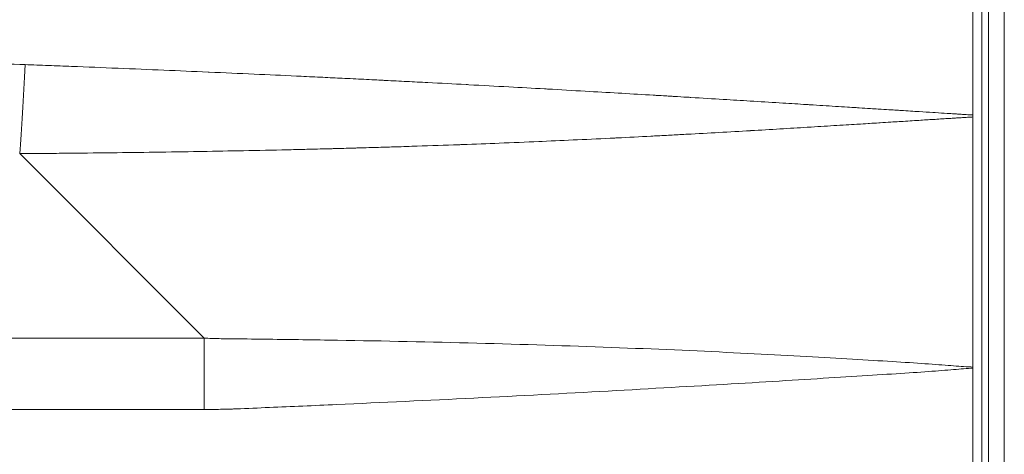
# Model space of a CAD drawing. Units: inches. Extents: x 6 to 206, y 5 to 269.
# Drawn here: x 170 to 178, y 221 to 225 of the extents above; entities that cross this region are included whole.
import ezdxf

# ---------------------------------------------------------------- set-up
doc = ezdxf.new("R2010")
doc.units = ezdxf.units.IN
doc.header["$LTSCALE"] = 25
doc.header["$MEASUREMENT"] = 0
for name, color, linetype, lineweight in [('Hatch (ANSI)', 7, 'Continuous', 18), ('Visible (ANSI)', 7, 'Continuous', 50), ('Visible Narrow (ANSI)', 7, 'Continuous', 5)]:
    doc.layers.add(name, color=color, linetype=linetype, lineweight=lineweight)

msp = doc.modelspace()

# ---------------------------------------------------------------- hatches: boundary and pattern name
at = {"layer": 'Hatch (ANSI)'}
h = msp.add_hatch(dxfattribs=at)
h.set_pattern_fill('ANSI31', color=256, scale=375, style=0)
edge = h.paths.add_edge_path()
edge.add_ellipse((142.6065, 242.1741), major_axis=(0.0272, -0.3113), ratio=1, start_angle=0, end_angle=85)
edge.add_line((142.919, 242.1741), (142.919, 242.7477))
edge.add_line((142.919, 242.7477), (142.794, 242.7477))
edge.add_line((142.794, 242.7477), (142.794, 242.1741))
edge.add_ellipse((142.6065, 242.1741), major_axis=(0.1875, 0), ratio=1, start_angle=275, end_angle=360, ccw=False)
edge.add_line((142.6228, 241.9874), (142.3401, 241.9626))
edge.add_ellipse((142.3565, 241.7758), major_axis=(-0.0163, 0.1868), ratio=1, start_angle=0, end_angle=85)
edge.add_line((142.169, 241.7758), (142.169, 240.2384))
edge.add_spline(control_points=[(142.169, 240.2384), (142.169, 240.1759), (142.1807, 240.1139), (142.227, 239.996), (142.2617, 239.9413), (142.3517, 239.8462), (142.4068, 239.8074), (142.5284, 239.754), (142.5935, 239.7397), (142.6596, 239.7385)], knot_values=[-1.97717, -1.97717, -1.97717, -1.97717, -1.500929, -1.500929, -1.011826, -1.011826, -0.503132, -0.503132, -0.000001, -0.000001, -0.000001, -0.000001], degree=3, periodic=0)
edge.add_spline(control_points=[(142.6596, 239.7385), (143.9869, 239.7135), (145.2897, 239.6878), (148.027, 239.6294), (149.5456, 239.5951), (153.8497, 239.494), (156.7491, 239.4164), (164.1874, 239.2049), (169.8388, 239.0191), (175.2735, 238.8124)], knot_values=[-75.551645, -75.551645, -75.551645, -75.551645, -67.510933, -67.510933, -59.631699, -59.631699, -41.44342, -41.44342, -0.001511, -0.001511, -0.001511, -0.001511], degree=3, periodic=0)
edge.add_spline(control_points=[(175.2735, 238.8124), (175.5999, 238.8), (175.9215, 238.7295), (176.549, 238.4691), (176.8457, 238.2725), (177.3587, 237.768), (177.5662, 237.461), (177.847, 236.7872), (177.919, 236.4276), (177.919, 236.0644)], knot_values=[-10.739296, -10.739296, -10.739296, -10.739296, -8.250302, -8.250302, -5.562609, -5.562609, -2.767556, -2.767556, 0, 0, 0, 0], degree=3, periodic=0)
edge.add_line((177.919, 236.0644), (177.919, 207.9125))
edge.add_spline(control_points=[(177.919, 207.9125), (177.919, 207.8669), (177.9107, 207.8218), (177.8774, 207.7342), (177.8518, 207.6929), (177.7851, 207.6209), (177.7441, 207.5914), (177.6534, 207.5503), (177.6047, 207.5391), (177.5552, 207.5376)], knot_values=[-1.4724, -1.4724, -1.4724, -1.4724, -1.125302, -1.125302, -0.758612, -0.758612, -0.377327, -0.377327, 0, 0, 0, 0], degree=3, periodic=0)
edge.add_spline(control_points=[(177.5552, 207.5376), (177.1161, 207.5245), (176.6455, 207.5101)], knot_values=[56.525799, 56.525799, 56.525799, 57.798682, 57.798682, 57.798682], weights=[1.125638, 1.100754, 1.074687], degree=2, periodic=0)
edge.add_spline(control_points=[(176.6455, 207.5101), (176.6145, 207.5091), (176.5817, 207.5058), (176.51, 207.4928), (176.4713, 207.4817), (176.4052, 207.4563), (176.3715, 207.44), (176.308, 207.401), (176.2783, 207.3782), (176.2301, 207.3335), (176.2069, 207.3079), (176.1665, 207.2522), (176.1494, 207.2221), (176.1246, 207.1662), (176.1142, 207.1354), (176.1007, 207.0723), (176.0975, 207.04), (176.0975, 207.0104), (176.0975, 206.9808), (176.1007, 206.9485), (176.1142, 206.8854), (176.1246, 206.8546), (176.1407, 206.8184), (176.1451, 206.8092), (176.15, 206.7999)], knot_values=[-1.961669, -1.961669, -1.961669, -1.961669, -1.73218, -1.73218, -1.452816, -1.452816, -1.192623, -1.192623, -0.93243, -0.93243, -0.691968, -0.691968, -0.451506, -0.451506, -0.225753, -0.225753, 0, 0, 0, 0.225753, 0.225753, 0.451506, 0.451506, 0.527461, 0.527461, 0.527461, 0.527461], degree=3, periodic=0)
edge.add_spline(control_points=[(176.15, 206.7999), (176.1634, 206.7743), (176.177, 206.7488), (176.337, 206.4494), (176.4953, 206.1819), (176.8263, 205.6718), (176.999, 205.4293), (177.3609, 204.9593), (177.5688, 204.7109), (177.7934, 204.4666), (177.7941, 204.4658), (177.7949, 204.465)], knot_values=[56.254166, 56.254166, 56.254166, 56.254166, 56.45573, 56.45573, 58.620186, 58.620186, 60.784642, 60.784642, 63.140459, 63.140459, 63.148396, 63.148396, 63.148396, 63.148396], degree=3, periodic=0)
edge.add_spline(control_points=[(177.7949, 204.465), (177.8351, 204.4213), (177.8658, 204.3691), (177.9081, 204.255), (177.919, 204.1928), (177.919, 204.1307)], knot_values=[-0.927865, -0.927865, -0.927865, -0.927865, -0.473108, -0.473108, -0.000002, -0.000002, -0.000002, -0.000002], degree=3, periodic=0)
edge.add_line((177.919, 204.1307), (177.919, 192.0049))
edge.add_spline(control_points=[(177.919, 192.0049), (177.919, 191.7889), (177.8925, 191.5695), (177.785, 191.1552), (177.7074, 190.9698), (177.6103, 190.8146)], knot_values=[-2.810724, -2.810724, -2.810724, -2.810724, -1.394935, -1.394935, 0, 0, 0, 0], degree=3, periodic=0)
edge.add_spline(control_points=[(177.6103, 190.8146), (177.575, 190.7583), (177.5397, 190.7018), (177.0793, 189.9631), (176.6622, 189.2748), (176.2552, 188.5816)], knot_values=[-6.633582, -6.633582, -6.633582, -6.633582, -6.126672, -6.126672, -0.000721, -0.000721, -0.000721, -0.000721], degree=3, periodic=0)
edge.add_spline(control_points=[(176.2552, 188.5816), (176.1343, 188.3757), (176.0366, 188.122), (175.9225, 187.6376), (175.8923, 187.4304), (175.8778, 187.2233)], knot_values=[-4.521774, -4.521774, -4.521774, -4.521774, -2.287504, -2.287504, -0.721763, -0.721763, -0.721763, -0.721763], degree=3, periodic=0)
edge.add_spline(control_points=[(175.8778, 187.2233), (175.8712, 187.1278), (175.8679, 187.0323), (175.8679, 186.9376)], knot_values=[-0.721763, -0.721763, -0.721763, -0.721763, 0, 0, 0, 0], degree=3, periodic=0)
edge.add_line((175.8679, 186.9376), (175.8679, 160.2397))
edge.add_ellipse((175.616, 160.2397), major_axis=(-0.2519, 0), ratio=0.992546, start_angle=131.81031, end_angle=180, ccw=False)
edge.add_ellipse((176.1198, 159.6807), major_axis=(-0.5038, 0), ratio=0.992546, start_angle=311.81031, end_angle=408.18969)
edge.add_ellipse((175.616, 159.1217), major_axis=(-0.2519, 0), ratio=0.992546, start_angle=180, end_angle=228.18969, ccw=False)
edge.add_line((175.8679, 159.1217), (175.8679, 157.55))
edge.add_ellipse((173.8529, 157.5489), major_axis=(-2.0138, -0.0703), ratio=0.992537, start_angle=90, end_angle=178.01491, ccw=False)
edge.add_line((173.9227, 155.5502), (172.7624, 155.5096))
edge.add_ellipse((172.7755, 155.1349), major_axis=(-0.0131, 0.3748), ratio=1, start_angle=0, end_angle=85)
edge.add_line((172.401, 155.1545), (172.3911, 154.9661))
edge.add_spline(control_points=[(172.3911, 154.9661), (172.3898, 154.9401), (172.3843, 154.9144), (172.3651, 154.8641), (172.3509, 154.8399), (172.3116, 154.7931), (172.2855, 154.7722), (172.2266, 154.7419), (172.1945, 154.7327), (172.1616, 154.73)], knot_values=[-0.915572, -0.915572, -0.915572, -0.915572, -0.716888, -0.716888, -0.504599, -0.504599, -0.251734, -0.251734, 0, 0, 0, 0], degree=3, periodic=0)
edge.add_spline(control_points=[(172.1616, 154.73), (171.3938, 154.668), (170.5045, 154.5963), (168.9981, 154.4751), (167.9441, 154.3904), (166.6189, 154.2856), (165.9121, 154.2302), (164.8805, 154.1539), (164.2812, 154.1116), (163.5412, 154.0738), (163.3283, 154.0647), (163.1103, 154.0577)], knot_values=[-26.58814, -26.58814, -26.58814, -26.58814, -18.240866, -18.240866, -10.522307, -10.522307, -5.655113, -5.655113, -1.662118, -1.662118, 0, 0, 0, 0], degree=3, periodic=0)
edge.add_spline(control_points=[(163.1103, 154.0577), (163.0787, 154.0568), (163.0453, 154.0538), (162.972, 154.0423), (162.9323, 154.0328), (162.864, 154.0112), (162.8287, 153.9975), (162.7611, 153.9645), (162.7287, 153.9452), (162.6792, 153.9092), (162.6567, 153.8903), (162.6163, 153.8482), (162.5985, 153.825), (162.5802, 153.7932), (162.5755, 153.784), (162.5713, 153.7743)], knot_values=[1.703607, 1.703607, 1.703607, 1.703607, 1.936771, 1.936771, 2.220444, 2.220444, 2.482639, 2.482639, 2.744834, 2.744834, 2.948899, 2.948899, 3.152964, 3.152964, 3.228361, 3.228361, 3.228361, 3.228361], degree=3, periodic=0)
edge.add_spline(control_points=[(162.5713, 153.7743), (162.5701, 153.7716), (162.5688, 153.769), (162.5591, 153.7516), (162.5446, 153.7372), (162.5108, 153.713), (162.4836, 153.7014), (162.4429, 153.6896), (162.4236, 153.6857), (162.3994, 153.6827), (162.3946, 153.6821), (162.3898, 153.6817)], knot_values=[0.074946, 0.074946, 0.074946, 0.074946, 0.096455, 0.096455, 0.226322, 0.226322, 0.413584, 0.413584, 0.549883, 0.549883, 0.583599, 0.583599, 0.583599, 0.583599], degree=3, periodic=0)
edge.add_spline(control_points=[(162.3898, 153.6817), (161.3026, 153.5824), (160.2155, 153.6817)], knot_values=[0, 0, 0, 5.529433, 5.529433, 5.529433], weights=[1, 1.169018, 1], degree=2, periodic=0)
edge.add_spline(control_points=[(160.2155, 153.6817), (160.2107, 153.6821), (160.2058, 153.6827), (160.1816, 153.6857), (160.1624, 153.6896), (160.1216, 153.7014), (160.0945, 153.713), (160.0606, 153.7372), (160.0461, 153.7516), (160.0364, 153.769), (160.0351, 153.7716), (160.0339, 153.7743)], knot_values=[2.354477, 2.354477, 2.354477, 2.354477, 2.388192, 2.388192, 2.524492, 2.524492, 2.711754, 2.711754, 2.841621, 2.841621, 2.86313, 2.86313, 2.86313, 2.86313], degree=3, periodic=0)
edge.add_spline(control_points=[(160.0339, 153.7743), (160.0297, 153.784), (160.025, 153.7932), (160.0067, 153.825), (159.9889, 153.8482), (159.9485, 153.8903), (159.926, 153.9092), (159.8765, 153.9452), (159.8441, 153.9645), (159.7765, 153.9975), (159.7413, 154.0112), (159.673, 154.0328), (159.6332, 154.0423), (159.5599, 154.0538), (159.5265, 154.0568), (159.495, 154.0577)], knot_values=[3.678616, 3.678616, 3.678616, 3.678616, 3.754012, 3.754012, 3.958077, 3.958077, 4.162142, 4.162142, 4.424337, 4.424337, 4.686533, 4.686533, 4.970206, 4.970206, 5.203369, 5.203369, 5.203369, 5.203369], degree=3, periodic=0)
edge.add_spline(control_points=[(159.495, 154.0577), (158.4996, 154.0899), (157.4756, 154.1659), (153.3434, 154.496), (151.3269, 154.6587), (150.4436, 154.73)], knot_values=[-20.069868, -20.069868, -20.069868, -20.069868, -6.106709, -6.106709, -0.304362, -0.304362, -0.304362, -0.304362], degree=3, periodic=0)
edge.add_spline(control_points=[(150.4436, 154.73), (150.4176, 154.7321), (150.3921, 154.7383), (150.3423, 154.7589), (150.3185, 154.7738), (150.2729, 154.8144), (150.2527, 154.8411), (150.2241, 154.9008), (150.2158, 154.9332), (150.2141, 154.9661)], knot_values=[-0.915572, -0.915572, -0.915572, -0.915572, -0.716888, -0.716888, -0.504599, -0.504599, -0.251734, -0.251734, 0, 0, 0, 0], degree=3, periodic=0)
edge.add_line((150.2141, 154.9661), (150.2042, 155.1545))
edge.add_ellipse((149.8297, 155.1349), major_axis=(0.3745, 0.0196), ratio=1, start_angle=0, end_angle=85)
edge.add_line((149.8428, 155.5096), (147.9595, 155.5754))
edge.add_ellipse((148.0293, 157.5742), major_axis=(-0.0698, -1.9988), ratio=1, start_angle=277, end_angle=360, ccw=False)
edge.add_line((146.0369, 157.3999), (145.9931, 157.9007))
edge.add_ellipse((145.2459, 157.8354), major_axis=(0.7471, 0.0654), ratio=1, start_angle=0, end_angle=82)
edge.add_line((145.2852, 158.5843), (142.6951, 158.7201))
edge.add_ellipse((142.669, 158.2208), major_axis=(0.0262, 0.4993), ratio=1, start_angle=0, end_angle=93)
edge.add_line((142.169, 158.2208), (142.169, 152.7477))
edge.add_line((142.169, 152.7477), (142.294, 152.7477))
edge.add_line((142.294, 152.7477), (142.294, 158.2208))
edge.add_ellipse((142.669, 158.2208), major_axis=(-0.375, 0), ratio=1, start_angle=267, end_angle=360, ccw=False)
edge.add_line((142.6886, 158.5953), (145.2786, 158.4595))
edge.add_ellipse((145.2459, 157.8354), major_axis=(0.0327, 0.6241), ratio=1, start_angle=278, end_angle=360, ccw=False)
edge.add_line((145.8685, 157.8898), (145.9124, 157.389))
edge.add_ellipse((148.0293, 157.5742), major_axis=(-2.1169, -0.1852), ratio=1, start_angle=0, end_angle=83)
edge.add_line((147.9551, 155.4505), (149.8385, 155.3847))
edge.add_ellipse((149.8297, 155.1349), major_axis=(0.0087, 0.2498), ratio=1, start_angle=275, end_angle=360, ccw=False)
edge.add_line((150.0794, 155.148), (150.0893, 154.9596))
edge.add_spline(control_points=[(150.0893, 154.9596), (150.0913, 154.9205), (150.0995, 154.8821), (150.1283, 154.8065), (150.1496, 154.7702), (150.2085, 154.7), (150.2478, 154.6687), (150.3361, 154.6232), (150.3842, 154.6094), (150.4336, 154.6054)], knot_values=[-1.373357, -1.373357, -1.373357, -1.373357, -1.075333, -1.075333, -0.756899, -0.756899, -0.377601, -0.377601, 0, 0, 0, 0], degree=3, periodic=0)
edge.add_spline(control_points=[(150.4336, 154.6054), (151.2025, 154.5434), (152.0938, 154.4714), (153.6019, 154.3501), (154.659, 154.2652), (155.9861, 154.1602), (156.6953, 154.1046), (157.7284, 154.0283), (158.3242, 153.9863), (159.0609, 153.9488), (159.2718, 153.9398), (159.4875, 153.9328)], knot_values=[-26.586907, -26.586907, -26.586907, -26.586907, -18.228883, -18.228883, -10.509821, -10.509821, -5.644614, -5.644614, -1.660792, -1.660792, -0.015136, -0.015136, -0.015136, -0.015136], degree=3, periodic=0)
edge.add_spline(control_points=[(159.4875, 153.9328), (159.5085, 153.9322), (159.5307, 153.9303), (159.5792, 153.9226), (159.6053, 153.9162), (159.6494, 153.9019), (159.6717, 153.8931), (159.7143, 153.8716), (159.7346, 153.8589), (159.7656, 153.8352), (159.7798, 153.8227), (159.805, 153.7948), (159.816, 153.7795), (159.8277, 153.758), (159.8309, 153.7511), (159.8338, 153.7439)], knot_values=[1.144007, 1.144007, 1.144007, 1.144007, 1.298926, 1.298926, 1.485859, 1.485859, 1.652186, 1.652186, 1.818512, 1.818512, 1.949893, 1.949893, 2.081273, 2.081273, 2.136649, 2.136649, 2.136649, 2.136649], degree=3, periodic=0)
edge.add_spline(control_points=[(159.8338, 153.7439), (159.8363, 153.7376), (159.8391, 153.7315), (159.8498, 153.7113), (159.8601, 153.6966), (159.884, 153.6698), (159.8976, 153.6578), (159.9289, 153.634), (159.9504, 153.621), (159.9955, 153.5994), (160.0191, 153.5906), (160.0739, 153.5739), (160.1109, 153.5662), (160.1569, 153.5603), (160.1655, 153.5594), (160.1741, 153.5586)], knot_values=[0.149037, 0.149037, 0.149037, 0.149037, 0.197487, 0.197487, 0.323149, 0.323149, 0.448812, 0.448812, 0.623302, 0.623302, 0.797791, 0.797791, 1.06033, 1.06033, 1.120688, 1.120688, 1.120688, 1.120688], degree=3, periodic=0)
edge.add_spline(control_points=[(160.1741, 153.5586), (161.3026, 153.4527), (162.4311, 153.5586)], knot_values=[0, 0, 0, 5.740146, 5.740146, 5.740146], weights=[1, 1.181107, 1], degree=2, periodic=0)
edge.add_spline(control_points=[(162.4311, 153.5586), (162.4397, 153.5594), (162.4483, 153.5603), (162.4943, 153.5662), (162.5313, 153.5739), (162.5862, 153.5906), (162.6097, 153.5994), (162.6548, 153.621), (162.6763, 153.634), (162.7077, 153.6578), (162.7212, 153.6698), (162.7451, 153.6966), (162.7554, 153.7113), (162.7661, 153.7315), (162.7689, 153.7376), (162.7714, 153.7439)], knot_values=[5.247546, 5.247546, 5.247546, 5.247546, 5.307904, 5.307904, 5.570443, 5.570443, 5.744933, 5.744933, 5.919422, 5.919422, 6.045085, 6.045085, 6.170748, 6.170748, 6.219198, 6.219198, 6.219198, 6.219198], degree=3, periodic=0)
edge.add_spline(control_points=[(162.7714, 153.7439), (162.7743, 153.7511), (162.7776, 153.758), (162.7892, 153.7795), (162.8002, 153.7948), (162.8254, 153.8227), (162.8396, 153.8352), (162.8706, 153.8589), (162.891, 153.8716), (162.9335, 153.8931), (162.9558, 153.9019), (162.9999, 153.9162), (163.0261, 153.9226), (163.0745, 153.9303), (163.0967, 153.9322), (163.1177, 153.9328)], knot_values=[2.434983, 2.434983, 2.434983, 2.434983, 2.490359, 2.490359, 2.621739, 2.621739, 2.75312, 2.75312, 2.919446, 2.919446, 3.085773, 3.085773, 3.272706, 3.272706, 3.42763, 3.42763, 3.42763, 3.42763], degree=3, periodic=0)
edge.add_spline(control_points=[(163.1177, 153.9328), (164.1134, 153.9652), (165.1397, 154.0414), (169.2708, 154.3713), (171.2885, 154.5341), (172.1716, 154.6054)], knot_values=[-20.051158, -20.051158, -20.051158, -20.051158, -6.104608, -6.104608, -0.304325, -0.304325, -0.304325, -0.304325], degree=3, periodic=0)
edge.add_spline(control_points=[(172.1716, 154.6054), (172.2106, 154.6086), (172.2489, 154.6178), (172.3236, 154.6488), (172.3593, 154.6711), (172.4277, 154.7319), (172.458, 154.7721), (172.501, 154.8616), (172.5134, 154.9101), (172.5159, 154.9596)], knot_values=[-1.373357, -1.373357, -1.373357, -1.373357, -1.075333, -1.075333, -0.756899, -0.756899, -0.377601, -0.377601, 0, 0, 0, 0], degree=3, periodic=0)
edge.add_line((172.5159, 154.9596), (172.5258, 155.148))
edge.add_ellipse((172.7755, 155.1349), major_axis=(-0.2497, 0.0131), ratio=1, start_angle=275, end_angle=360, ccw=False)
edge.add_line((172.7668, 155.3847), (173.9271, 155.4252))
edge.add_ellipse((173.8529, 157.5489), major_axis=(-2.1397, -0.0747), ratio=0.992537, start_angle=90, end_angle=178.01491)
edge.add_line((175.9939, 157.5501), (175.9939, 159.1217))
edge.add_ellipse((175.616, 159.1217), major_axis=(-0.3778, 0), ratio=0.992546, start_angle=180, end_angle=228.18969)
edge.add_ellipse((176.1198, 159.6807), major_axis=(-0.3778, 0), ratio=0.992546, start_angle=311.81031, end_angle=408.18969, ccw=False)
edge.add_ellipse((175.616, 160.2397), major_axis=(-0.3778, 0), ratio=0.992546, start_angle=131.81031, end_angle=180)
edge.add_line((175.9939, 160.2397), (175.9939, 186.9648))
edge.add_spline(control_points=[(175.9939, 186.9648), (175.9939, 187.0476), (175.9967, 187.1311), (176.0025, 187.2146)], knot_values=[-3.231554, -3.231554, -3.231554, -3.231554, -2.716602, -2.716602, -2.716602, -2.716602], degree=3, periodic=0)
edge.add_spline(control_points=[(176.0025, 187.2146), (176.0152, 187.3967), (176.0419, 187.5789), (176.1419, 188.0033), (176.2272, 188.2255), (176.3327, 188.4061)], knot_values=[-2.716602, -2.716602, -2.716602, -2.716602, -1.593624, -1.593624, -0.000007, -0.000007, -0.000007, -0.000007], degree=3, periodic=0)
edge.add_spline(control_points=[(176.3327, 188.4061), (176.7466, 189.1146), (177.171, 189.8179), (177.6349, 190.5645), (177.6659, 190.6142), (177.6968, 190.6639)], knot_values=[-12.162111, -12.162111, -12.162111, -12.162111, -5.912353, -5.912353, -5.466654, -5.466654, -5.466654, -5.466654], degree=3, periodic=0)
edge.add_spline(control_points=[(177.6968, 190.6639), (177.8062, 190.8392), (177.8936, 191.0487), (178.0142, 191.5153), (178.044, 191.762), (178.044, 192.0049)], knot_values=[-3.680458, -3.680458, -3.680458, -3.680458, -1.850784, -1.850784, -0.000002, -0.000002, -0.000002, -0.000002], degree=3, periodic=0)
edge.add_line((178.044, 192.0049), (178.044, 204.1307))
edge.add_spline(control_points=[(178.044, 204.1307), (178.044, 204.2165), (178.0284, 204.3024), (177.9701, 204.454), (177.9303, 204.5209), (177.8787, 204.5773)], knot_values=[-1.233632, -1.233632, -1.233632, -1.233632, -0.582786, -0.582786, -0.000002, -0.000002, -0.000002, -0.000002], degree=3, periodic=0)
edge.add_spline(control_points=[(177.8787, 204.5773), (177.6617, 204.8143), (177.46, 205.056), (177.106, 205.5165), (176.9359, 205.7559), (176.6098, 206.2593), (176.4538, 206.5234), (176.2991, 206.8132), (176.2887, 206.8328), (176.2783, 206.8525)], knot_values=[110.367179, 110.367179, 110.367179, 110.367179, 112.658059, 112.658059, 114.793153, 114.793153, 116.928246, 116.928246, 117.08331, 117.08331, 117.08331, 117.08331], degree=3, periodic=0)
edge.add_spline(control_points=[(176.2783, 206.8525), (176.2747, 206.8595), (176.2713, 206.8665), (176.2592, 206.8936), (176.2514, 206.9167), (176.2412, 206.964), (176.2388, 206.9882), (176.2388, 207.0104), (176.2388, 207.0326), (176.2412, 207.0568), (176.2514, 207.1041), (176.2592, 207.1272), (176.2779, 207.1691), (176.2907, 207.1916), (176.321, 207.2334), (176.3385, 207.2527), (176.3747, 207.2862), (176.397, 207.3033), (176.4447, 207.3326), (176.4701, 207.3448), (176.5197, 207.3638), (176.5487, 207.3722), (176.6026, 207.382), (176.6272, 207.3845), (176.6505, 207.3852)], knot_values=[-0.395689, -0.395689, -0.395689, -0.395689, -0.338406, -0.338406, -0.169203, -0.169203, 0, 0, 0, 0.169203, 0.169203, 0.338406, 0.338406, 0.518906, 0.518906, 0.699405, 0.699405, 0.894887, 0.894887, 1.090368, 1.090368, 1.300053, 1.300053, 1.472328, 1.472328, 1.472328, 1.472328], degree=3, periodic=0)
edge.add_spline(control_points=[(176.6505, 207.3852), (177.1203, 207.3995), (177.5589, 207.4126)], knot_values=[1.76911, 1.76911, 1.76911, 3.040513, 3.040513, 3.040513], weights=[1.074731, 1.100762, 1.125611], degree=2, periodic=0)
edge.add_spline(control_points=[(177.5589, 207.4126), (177.6196, 207.4144), (177.6794, 207.4273), (177.7947, 207.4751), (177.8487, 207.5109), (177.9421, 207.6026), (177.9798, 207.6585), (178.0309, 207.781), (178.044, 207.8464), (178.044, 207.9125)], knot_values=[-1.963225, -1.963225, -1.963225, -1.963225, -1.500714, -1.500714, -1.011836, -1.011836, -0.503316, -0.503316, -0.000005, -0.000005, -0.000005, -0.000005], degree=3, periodic=0)
edge.add_line((178.044, 207.9125), (178.044, 236.0644))
edge.add_spline(control_points=[(178.044, 236.0644), (178.044, 236.4059), (177.9831, 236.7447), (177.736, 237.4105), (177.5424, 237.7283), (177.0357, 238.2843), (176.7233, 238.5132), (176.0305, 238.8334), (175.6577, 238.9229), (175.2782, 238.9373)], knot_values=[-11.227448, -11.227448, -11.227448, -11.227448, -8.625316, -8.625316, -5.815454, -5.815454, -2.893354, -2.893354, -0.000002, -0.000002, -0.000002, -0.000002], degree=3, periodic=0)
edge.add_spline(control_points=[(175.2782, 238.9373), (172.6477, 239.0374), (170.2384, 239.1222), (165.7039, 239.2759), (163.0987, 239.3574), (155.954, 239.5686), (151.3899, 239.6827), (145.2915, 239.8127), (143.9889, 239.8385), (142.6619, 239.8635)], knot_values=[-71.920425, -71.920425, -71.920425, -71.920425, -59.211151, -59.211151, -44.626116, -44.626116, -10.114633, -10.114633, -0.000993, -0.000993, -0.000993, -0.000993], degree=3, periodic=0)
edge.add_spline(control_points=[(142.6619, 239.8635), (142.615, 239.8643), (142.5688, 239.874), (142.481, 239.9104), (142.4405, 239.9372), (142.3704, 240.006), (142.3421, 240.0479), (142.3038, 240.1398), (142.294, 240.1889), (142.294, 240.2384)], knot_values=[-1.482885, -1.482885, -1.482885, -1.482885, -1.125697, -1.125697, -0.75887, -0.75887, -0.377348, -0.377348, -0.000001, -0.000001, -0.000001, -0.000001], degree=3, periodic=0)
edge.add_line((142.294, 240.2384), (142.294, 241.7758))
edge.add_ellipse((142.3565, 241.7758), major_axis=(-0.0625, 0), ratio=1, start_angle=275, end_angle=360, ccw=False)
edge.add_line((142.351, 241.8381), (142.6337, 241.8628))

# ---------------------------------------------------------------- linework, layer by layer
at = {"layer": 'Visible (ANSI)', "linetype": 'Continuous', "lineweight": 18}
for p, q in [((177.794, 220.9634), (177.794, 236.8096)), ((177.919, 236.0644), (177.919, 207.9125)), ((178.044, 207.9125), (178.044, 236.0644))]:
    msp.add_line(p, q, dxfattribs=at)
at = {"layer": 'Visible Narrow (ANSI)', "linetype": 'Continuous', "lineweight": 18}
for p, q in [((177.8654, 220.9678), (177.8654, 236.0499)), ((171.6841, 221.9825), (170.2183, 223.4484)), ((165.632, 221.9825), (171.6841, 221.9825)), ((171.6841, 221.9825), (171.6841, 221.4159)), ((171.6841, 221.4159), (165.632, 221.4159))]:
    msp.add_line(p, q, dxfattribs=at)
for centre, major_axis, ratio, start_param, end_param in [((169.919, 217.1619), (-8, 0), 0.875, 4.66962, 4.712389), ((170.2183, 224.1555), (-0.0428, -0.9991), 0.042717, 0.786312, 1.572624)]:
    msp.add_ellipse(centre, major_axis=major_axis, ratio=ratio, start_param=start_param, end_param=end_param, dxfattribs=at)
for points, knots in [([(170.261, 224.1555), (170.323, 224.1531), (170.3849, 224.1508), (170.4468, 224.1484), (170.4778, 224.1473), (170.5088, 224.1461), (170.5398, 224.1449), (170.57, 224.1437), (170.6001, 224.1425), (170.6302, 224.1414), (170.631, 224.1413), (170.6317, 224.1413), (170.6325, 224.1413), (170.7543, 224.1365), (170.8754, 224.1317), (170.9959, 224.1268), (170.9975, 224.1268), (170.9991, 224.1267), (171.0007, 224.1266), (171.1228, 224.1217), (171.2442, 224.1167), (171.3649, 224.1116), (171.4823, 224.1066), (171.599, 224.1016), (171.7152, 224.0965), (171.7184, 224.0964), (171.7217, 224.0963), (171.725, 224.0961), (171.8444, 224.0909), (171.963, 224.0856), (172.0811, 224.0802), (172.1942, 224.0751), (172.3067, 224.0699), (172.4186, 224.0646), (172.4234, 224.0644), (172.4283, 224.0642), (172.4331, 224.0639), (172.4915, 224.0612), (172.5497, 224.0584), (172.6077, 224.0557), (172.66, 224.0531), (172.7122, 224.0506), (172.7643, 224.0481), (172.7699, 224.0478), (172.7755, 224.0475), (172.7812, 224.0473), (172.8388, 224.0445), (172.8963, 224.0416), (172.9536, 224.0388), (172.9823, 224.0374), (173.0109, 224.0359), (173.0395, 224.0345), (173.0617, 224.0334), (173.0839, 224.0323), (173.106, 224.0312), (173.1123, 224.0309), (173.1187, 224.0305), (173.125, 224.0302), (173.1819, 224.0274), (173.2384, 224.0245), (173.2944, 224.0216), (173.3505, 224.0187), (173.4062, 224.0159), (173.4615, 224.013), (173.5643, 224.0077), (173.6658, 224.0023), (173.7659, 223.997), (173.7734, 223.9966), (173.7809, 223.9962), (173.7884, 223.9958), (173.8958, 223.99), (174.0017, 223.9843), (174.106, 223.9785), (174.2016, 223.9733), (174.2958, 223.9681), (174.3888, 223.9628), (174.3973, 223.9624), (174.4058, 223.9619), (174.4143, 223.9614), (174.5155, 223.9557), (174.6152, 223.95), (174.7134, 223.9444), (174.8019, 223.9393), (174.8891, 223.9343), (174.9751, 223.9292), (174.9845, 223.9287), (174.9938, 223.9281), (175.0031, 223.9276), (175.0881, 223.9226), (175.1719, 223.9177), (175.2544, 223.9128), (175.2641, 223.9122), (175.2737, 223.9116), (175.2834, 223.911), (175.3063, 223.9097), (175.3292, 223.9083), (175.352, 223.907), (175.3648, 223.9062), (175.3777, 223.9054), (175.3905, 223.9047), (175.4003, 223.9041), (175.4102, 223.9035), (175.42, 223.9029), (175.4549, 223.9008), (175.4896, 223.8987), (175.5239, 223.8966), (175.5338, 223.896), (175.5437, 223.8954), (175.5535, 223.8949), (175.6414, 223.8895), (175.727, 223.8844), (175.8103, 223.8793), (175.8833, 223.8748), (175.9545, 223.8704), (176.0241, 223.8662), (176.0339, 223.8656), (176.0437, 223.865), (176.0534, 223.8644), (176.1322, 223.8595), (176.2087, 223.8548), (176.283, 223.8502), (176.3474, 223.8462), (176.4102, 223.8423), (176.4713, 223.8385), (176.4806, 223.8379), (176.4898, 223.8373), (176.499, 223.8367), (176.5687, 223.8324), (176.6363, 223.8282), (176.7015, 223.8241), (176.7341, 223.822), (176.7662, 223.82), (176.7977, 223.818), (176.8205, 223.8166), (176.8431, 223.8152), (176.8654, 223.8138), (176.8737, 223.8133), (176.8821, 223.8128), (176.8904, 223.8122), (176.9208, 223.8103), (176.9505, 223.8085), (176.9796, 223.8066), (177.0006, 223.8053), (177.0213, 223.804), (177.0416, 223.8027), (177.0495, 223.8022), (177.0575, 223.8017), (177.0653, 223.8012), (177.0933, 223.7995), (177.1205, 223.7978), (177.1471, 223.7961), (177.1658, 223.7949), (177.1842, 223.7938), (177.2023, 223.7926), (177.2098, 223.7922), (177.2173, 223.7917), (177.2247, 223.7912), (177.2751, 223.7881), (177.3229, 223.7851), (177.368, 223.7822), (177.406, 223.7798), (177.4423, 223.7775), (177.4766, 223.7754), (177.4828, 223.775), (177.489, 223.7746), (177.4951, 223.7742), (177.5286, 223.7721), (177.5602, 223.7701), (177.5899, 223.7683), (177.5954, 223.7679), (177.6008, 223.7676), (177.6061, 223.7673), (177.6233, 223.7662), (177.6398, 223.7651), (177.6556, 223.7642), (177.6663, 223.7635), (177.6766, 223.7628), (177.6867, 223.7622), (177.6915, 223.7619), (177.6963, 223.7616), (177.7009, 223.7613), (177.7154, 223.7604), (177.7291, 223.7595), (177.7421, 223.7587), (177.7507, 223.7582), (177.759, 223.7577), (177.7669, 223.7572), (177.771, 223.7569), (177.775, 223.7567), (177.7789, 223.7564), (177.7841, 223.7561), (177.7891, 223.7558), (177.794, 223.7555)], [0, 0, 0, 0, 0.0157079, 0.0157079, 0.0157079, 0.0235742, 0.0235742, 0.0235742, 0.03125, 0.03125, 0.03125, 0.0314426, 0.0314426, 0.0314426, 0.0625, 0.0625, 0.0625, 0.0629169, 0.0629169, 0.0629169, 0.0943909, 0.0943909, 0.0943909, 0.125, 0.125, 0.125, 0.1258642, 0.1258642, 0.1258642, 0.1573371, 0.1573371, 0.1573371, 0.1875, 0.1875, 0.1875, 0.1888096, 0.1888096, 0.1888096, 0.2045456, 0.2045456, 0.2045456, 0.21875, 0.21875, 0.21875, 0.2202817, 0.2202817, 0.2202817, 0.2360178, 0.2360178, 0.2360178, 0.2438857, 0.2438857, 0.2438857, 0.25, 0.25, 0.25, 0.2517532, 0.2517532, 0.2517532, 0.2674884, 0.2674884, 0.2674884, 0.2832243, 0.2832243, 0.2832243, 0.3125, 0.3125, 0.3125, 0.3146961, 0.3146961, 0.3146961, 0.3461676, 0.3461676, 0.3461676, 0.375, 0.375, 0.375, 0.3776391, 0.3776391, 0.3776391, 0.4091106, 0.4091106, 0.4091106, 0.4375, 0.4375, 0.4375, 0.4405828, 0.4405828, 0.4405828, 0.46875, 0.46875, 0.46875, 0.4720552, 0.4720552, 0.4720552, 0.4799238, 0.4799238, 0.4799238, 0.484375, 0.484375, 0.484375, 0.487792, 0.487792, 0.487792, 0.5, 0.5, 0.5, 0.5035239, 0.5035239, 0.5035239, 0.5349697, 0.5349697, 0.5349697, 0.5625, 0.5625, 0.5625, 0.5663855, 0.5663855, 0.5663855, 0.5977754, 0.5977754, 0.5977754, 0.625, 0.625, 0.625, 0.6291381, 0.6291381, 0.6291381, 0.6604742, 0.6604742, 0.6604742, 0.6761319, 0.6761319, 0.6761319, 0.6875, 0.6875, 0.6875, 0.6917843, 0.6917843, 0.6917843, 0.7074658, 0.7074658, 0.7074658, 0.71875, 0.71875, 0.71875, 0.7231878, 0.7231878, 0.7231878, 0.7389133, 0.7389133, 0.7389133, 0.75, 0.75, 0.75, 0.7546246, 0.7546246, 0.7546246, 0.7860012, 0.7860012, 0.7860012, 0.8125, 0.8125, 0.8125, 0.8173195, 0.8173195, 0.8173195, 0.84375, 0.84375, 0.84375, 0.8486513, 0.8486513, 0.8486513, 0.8643633, 0.8643633, 0.8643633, 0.875, 0.875, 0.875, 0.8800983, 0.8800983, 0.8800983, 0.8958332, 0.8958332, 0.8958332, 0.90625, 0.90625, 0.90625, 0.9115685, 0.9115685, 0.9115685, 0.9185904, 0.9185904, 0.9185904, 0.9185904]), ([(177.794, 223.7398), (177.789, 223.7395), (177.7839, 223.7392), (177.7787, 223.7389), (177.7671, 223.7381), (177.7548, 223.7374), (177.7417, 223.7365), (177.7287, 223.7357), (177.7149, 223.7349), (177.7005, 223.734), (177.6965, 223.7337), (177.6924, 223.7335), (177.6883, 223.7332), (177.6775, 223.7325), (177.6664, 223.7318), (177.6549, 223.7311), (177.639, 223.7301), (177.6224, 223.729), (177.6052, 223.728), (177.5706, 223.7258), (177.5334, 223.7234), (177.4934, 223.7209), (177.489, 223.7206), (177.4845, 223.7204), (177.48, 223.7201), (177.4439, 223.7178), (177.4056, 223.7154), (177.3651, 223.7128), (177.3195, 223.71), (177.2712, 223.7069), (177.2202, 223.7037), (177.2161, 223.7035), (177.2119, 223.7032), (177.2077, 223.7029), (177.1861, 223.7016), (177.1641, 223.7002), (177.1415, 223.6988), (177.1146, 223.6971), (177.0869, 223.6954), (177.0586, 223.6936), (177.0548, 223.6934), (177.0511, 223.6931), (177.0473, 223.6929), (177.0225, 223.6913), (176.9973, 223.6898), (176.9715, 223.6882), (176.968, 223.6879), (176.9645, 223.6877), (176.961, 223.6875), (176.9348, 223.6859), (176.908, 223.6842), (176.8808, 223.6825), (176.8776, 223.6823), (176.8744, 223.6821), (176.8713, 223.6819), (176.8435, 223.6802), (176.8152, 223.6784), (176.7864, 223.6766), (176.7543, 223.6747), (176.7216, 223.6726), (176.6884, 223.6706), (176.6218, 223.6665), (176.5529, 223.6623), (176.4816, 223.6579), (176.4802, 223.6579), (176.4788, 223.6578), (176.4775, 223.6577), (176.4075, 223.6534), (176.3352, 223.6491), (176.2606, 223.6446), (176.1856, 223.6402), (176.1082, 223.6356), (176.0285, 223.631), (176.0275, 223.6309), (176.0264, 223.6309), (176.0254, 223.6308), (175.9447, 223.6261), (175.8615, 223.6213), (175.776, 223.6165), (175.6941, 223.6119), (175.61, 223.6072), (175.5236, 223.6025), (175.5199, 223.6023), (175.5161, 223.6021), (175.5124, 223.6019), (175.4716, 223.5997), (175.4303, 223.5974), (175.3884, 223.5952), (175.384, 223.595), (175.3796, 223.5947), (175.3752, 223.5945), (175.3521, 223.5933), (175.3288, 223.592), (175.3054, 223.5908), (175.287, 223.5899), (175.2686, 223.5889), (175.2501, 223.5879), (175.2451, 223.5877), (175.2401, 223.5874), (175.235, 223.5871), (175.1469, 223.5826), (175.0573, 223.578), (174.9663, 223.5735), (174.96, 223.5732), (174.9537, 223.5729), (174.9474, 223.5726), (174.85, 223.5678), (174.7511, 223.563), (174.6505, 223.5584), (174.5586, 223.5541), (174.4654, 223.5499), (174.371, 223.5458), (174.3622, 223.5454), (174.3535, 223.5451), (174.3447, 223.5447), (174.2415, 223.5402), (174.1366, 223.5359), (174.0303, 223.5316), (173.9345, 223.5278), (173.8374, 223.5241), (173.7391, 223.5205), (173.7286, 223.5201), (173.7181, 223.5197), (173.7075, 223.5193), (173.5987, 223.5153), (173.4884, 223.5115), (173.3765, 223.5078), (173.3207, 223.506), (173.2645, 223.5042), (173.208, 223.5024), (173.1625, 223.501), (173.1168, 223.4996), (173.0708, 223.4982), (173.0597, 223.4979), (173.0486, 223.4976), (173.0374, 223.4972), (173.0088, 223.4964), (172.9801, 223.4956), (172.9514, 223.4947), (172.9337, 223.4942), (172.916, 223.4937), (172.8983, 223.4932), (172.8873, 223.4929), (172.8763, 223.4926), (172.8653, 223.4923), (172.8185, 223.491), (172.7717, 223.4897), (172.7248, 223.4885), (172.714, 223.4882), (172.7033, 223.4879), (172.6925, 223.4876), (172.6349, 223.4861), (172.5771, 223.4847), (172.5192, 223.4833), (172.4714, 223.4821), (172.4235, 223.481), (172.3756, 223.4799), (172.3655, 223.4796), (172.3554, 223.4794), (172.3453, 223.4792), (172.2293, 223.4765), (172.1128, 223.474), (171.9958, 223.4717), (171.887, 223.4696), (171.7778, 223.4675), (171.6682, 223.4657), (171.6602, 223.4655), (171.6523, 223.4654), (171.6443, 223.4653), (171.5269, 223.4633), (171.4091, 223.4615), (171.2907, 223.4598), (171.1773, 223.4582), (171.0634, 223.4567), (170.9491, 223.4553), (170.9444, 223.4553), (170.9397, 223.4552), (170.9351, 223.4552), (170.8162, 223.4538), (170.6971, 223.4525), (170.5773, 223.4514), (170.5474, 223.4511), (170.5175, 223.4508), (170.4875, 223.4506), (170.4576, 223.4503), (170.4276, 223.45), (170.3976, 223.4498), (170.3379, 223.4493), (170.2781, 223.4488), (170.2183, 223.4484)], [0.081813, 0.081813, 0.081813, 0.081813, 0.0889546, 0.0889546, 0.0889546, 0.1047921, 0.1047921, 0.1047921, 0.1206283, 0.1206283, 0.1206283, 0.125, 0.125, 0.125, 0.1364649, 0.1364649, 0.1364649, 0.1523088, 0.1523088, 0.1523088, 0.1840096, 0.1840096, 0.1840096, 0.1875, 0.1875, 0.1875, 0.2157179, 0.2157179, 0.2157179, 0.2474329, 0.2474329, 0.2474329, 0.25, 0.25, 0.25, 0.2632918, 0.2632918, 0.2632918, 0.27915, 0.27915, 0.27915, 0.28125, 0.28125, 0.28125, 0.2950087, 0.2950087, 0.2950087, 0.296875, 0.296875, 0.296875, 0.3108736, 0.3108736, 0.3108736, 0.3125, 0.3125, 0.3125, 0.3267444, 0.3267444, 0.3267444, 0.3426209, 0.3426209, 0.3426209, 0.3743841, 0.3743841, 0.3743841, 0.375, 0.375, 0.375, 0.40615, 0.40615, 0.40615, 0.4375, 0.4375, 0.4375, 0.4379049, 0.4379049, 0.4379049, 0.4696306, 0.4696306, 0.4696306, 0.5, 0.5, 0.5, 0.5013139, 0.5013139, 0.5013139, 0.515625, 0.515625, 0.515625, 0.5171317, 0.5171317, 0.5171317, 0.5250356, 0.5250356, 0.5250356, 0.53125, 0.53125, 0.53125, 0.5329396, 0.5329396, 0.5329396, 0.5625, 0.5625, 0.5625, 0.5645488, 0.5645488, 0.5645488, 0.5961317, 0.5961317, 0.5961317, 0.625, 0.625, 0.625, 0.6276687, 0.6276687, 0.6276687, 0.6591424, 0.6591424, 0.6591424, 0.6875, 0.6875, 0.6875, 0.6905371, 0.6905371, 0.6905371, 0.7218392, 0.7218392, 0.7218392, 0.7374524, 0.7374524, 0.7374524, 0.75, 0.75, 0.75, 0.7530391, 0.7530391, 0.7530391, 0.760823, 0.760823, 0.760823, 0.765625, 0.765625, 0.765625, 0.7686024, 0.7686024, 0.7686024, 0.78125, 0.78125, 0.78125, 0.7841506, 0.7841506, 0.7841506, 0.7996832, 0.7996832, 0.7996832, 0.8125, 0.8125, 0.8125, 0.8151993, 0.8151993, 0.8151993, 0.8461803, 0.8461803, 0.8461803, 0.875, 0.875, 0.875, 0.8770916, 0.8770916, 0.8770916, 0.9079331, 0.9079331, 0.9079331, 0.9375, 0.9375, 0.9375, 0.9387082, 0.9387082, 0.9387082, 0.969451, 0.969451, 0.969451, 0.9771169, 0.9771169, 0.9771169, 0.9847664, 0.9847664, 0.9847664, 1, 1, 1, 1]), ([(171.6841, 221.9825), (171.724, 221.9809), (171.7638, 221.9796), (171.8035, 221.9787), (171.8234, 221.9782), (171.8432, 221.9778), (171.8631, 221.9776), (171.873, 221.9774), (171.8829, 221.9773), (171.8928, 221.9772), (171.9027, 221.9771), (171.9141, 221.977), (171.9253, 221.9768), (172.0148, 221.9759), (172.105, 221.9749), (172.1956, 221.9738), (172.3769, 221.9715), (172.5602, 221.969), (172.7445, 221.966), (173.113, 221.96), (173.4853, 221.9523), (173.8515, 221.9428), (174.2177, 221.9332), (174.5777, 221.9218), (174.9209, 221.9089), (175.264, 221.8961), (175.5904, 221.8817), (175.8904, 221.867), (176.1905, 221.8522), (176.4643, 221.8373), (176.7047, 221.8235), (176.9451, 221.8096), (177.152, 221.7968), (177.3218, 221.786), (177.4067, 221.7806), (177.4823, 221.7746), (177.5486, 221.7695), (177.615, 221.7643), (177.6721, 221.7599), (177.72, 221.7568), (177.7477, 221.7549), (177.7723, 221.7536), (177.794, 221.7526)], [-1, -1, -1, -1, -0.9834606, -0.9834606, -0.9834606, -0.975191, -0.975191, -0.975191, -0.9710561, -0.9710561, -0.9710561, -0.9669213, -0.9669213, -0.9669213, -0.9338426, -0.9338426, -0.9338426, -0.8676852, -0.8676852, -0.8676852, -0.7353704, -0.7353704, -0.7353704, -0.6030556, -0.6030556, -0.6030556, -0.4707408, -0.4707408, -0.4707408, -0.338426, -0.338426, -0.338426, -0.2061112, -0.2061112, -0.2061112, -0.1399538, -0.1399538, -0.1399538, -0.0737964, -0.0737964, -0.0737964, -0.0356604, -0.0356604, -0.0356604, -0.0356604]), ([(177.794, 221.7441), (177.7723, 221.7427), (177.7476, 221.7409), (177.7198, 221.7389), (177.6717, 221.7353), (177.6144, 221.7306), (177.5477, 221.7253), (177.481, 221.72), (177.4048, 221.714), (177.3193, 221.7086), (177.1481, 221.6976), (176.9391, 221.6844), (176.696, 221.6691), (176.4528, 221.6538), (176.1754, 221.6366), (175.872, 221.6186), (175.5686, 221.6006), (175.2392, 221.5815), (174.8947, 221.5625), (174.5501, 221.5435), (174.1906, 221.5246), (173.8274, 221.5065), (173.4643, 221.4884), (173.0977, 221.4711), (172.7375, 221.455), (172.5574, 221.4469), (172.3789, 221.4392), (172.203, 221.4317), (172.115, 221.428), (172.0282, 221.4243), (171.9409, 221.4208), (171.93, 221.4204), (171.9188, 221.4199), (171.9091, 221.4195), (171.8994, 221.4192), (171.8888, 221.4188), (171.8781, 221.4185), (171.8565, 221.4179), (171.835, 221.4175), (171.8134, 221.4171), (171.7703, 221.4163), (171.7272, 221.4159), (171.6841, 221.4159)], [-0.9643755, -0.9643755, -0.9643755, -0.9643755, -0.9262036, -0.9262036, -0.9262036, -0.8600462, -0.8600462, -0.8600462, -0.7938888, -0.7938888, -0.7938888, -0.661574, -0.661574, -0.661574, -0.5292592, -0.5292592, -0.5292592, -0.3969444, -0.3969444, -0.3969444, -0.2646296, -0.2646296, -0.2646296, -0.1323148, -0.1323148, -0.1323148, -0.0661574, -0.0661574, -0.0661574, -0.0330787, -0.0330787, -0.0330787, -0.0289439, -0.0289439, -0.0289439, -0.024809, -0.024809, -0.024809, -0.0165394, -0.0165394, -0.0165394, 0, 0, 0, 0])]:
    msp.add_open_spline(points, degree=3, knots=knots, dxfattribs=at)

doc.saveas('drawing.dxf')
